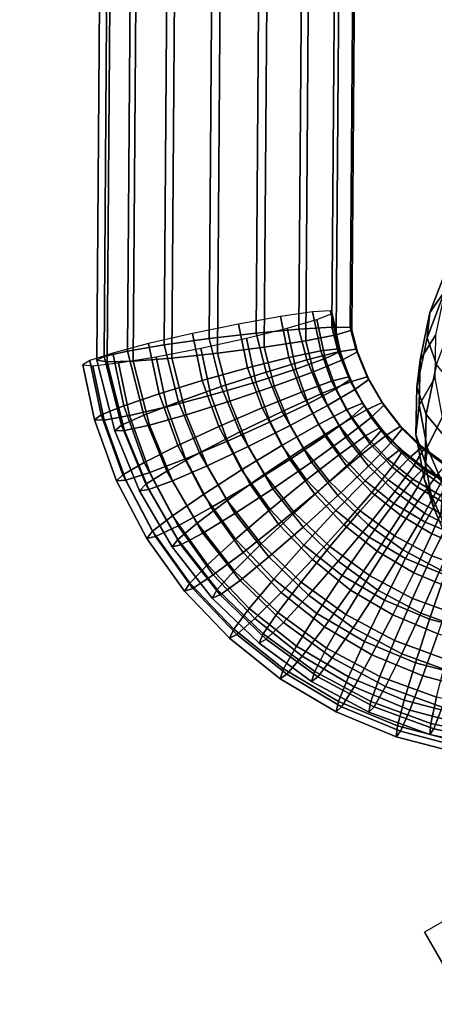
# Model space of a CAD drawing. Extents: x -22739 to 21606, y -11405 to 32302.
# Drawn here: x 3347 to 3383, y 4733 to 4818 of the extents above; entities that cross this region are included whole.
import ezdxf

# ---------------------------------------------------------------- set-up
doc = ezdxf.new("R2010")
doc.units = 0
for name, color, linetype in [('SMB_BEFESTIGUNGEN', 7, 'CONTINUOUS'), ('SMB_FUNDAMENTE', 7, 'CONTINUOUS'), ('SMB_KAUSCHE', 7, 'CONTINUOUS'), ('SMB_SPIELEBENE', 7, 'CONTINUOUS')]:
    doc.layers.add(name, color=color, linetype=linetype)

# ---------------------------------------------------------------- blocks, each defined once
blk = doc.blocks.new('__314__')
at = {"layer": 'SMB_FUNDAMENTE', "color": 1, "linetype": 'CONTINUOUS'}
for points in [[(2273.29, 3961.647, -400), (4438.354, 5211.647, -400), (5063.354, 4129.115, -400), (2898.29, 2879.115, -400)], [(2273.29, 3961.647, -1400), (4438.354, 5211.647, -1400), (4438.354, 5211.647, -400), (2273.29, 3961.647, -400)], [(2898.29, 2879.115, -1400), (5063.354, 4129.115, -1400), (4438.354, 5211.647, -1400), (2273.29, 3961.647, -1400)]]:
    blk.add_3dface(points, dxfattribs=at)
blk = doc.blocks.new('__355__')
at = {"layer": 'SMB_KAUSCHE', "color": 1, "linetype": 'CONTINUOUS'}
for points in [[(3412.709, 4817.031, -349.746), (3364.658, 4844.303, -346.586), (3367.462, 4847.222, -347.62), (3415.034, 4820.222, -350.749)], [(3411.984, 4818.286, -371.604), (3363.933, 4845.558, -368.444), (3361.004, 4842.58, -368.144), (3409.552, 4815.027, -371.337)], [(3410.252, 4813.814, -350.223), (3361.704, 4841.368, -347.031), (3364.658, 4844.303, -346.586), (3412.709, 4817.031, -349.746)], [(3409.552, 4815.027, -371.337), (3361.004, 4842.58, -368.144), (3358.42, 4839.819, -366.412), (3407.414, 4812.012, -369.634)], [(3407.995, 4811.006, -352.116), (3359.001, 4838.813, -348.894), (3361.704, 4841.368, -347.031), (3410.252, 4813.814, -350.223)], [(3407.414, 4812.012, -369.634), (3358.42, 4839.819, -366.412), (3356.529, 4837.647, -363.48), (3405.859, 4809.65, -366.724)], [(3406.243, 4808.986, -355.168), (3356.912, 4836.984, -351.923), (3359.001, 4838.813, -348.894), (3407.995, 4811.006, -352.116)], [(3405.859, 4809.65, -366.724), (3356.529, 4837.647, -363.48), (3355.587, 4836.359, -359.745), (3405.097, 4808.259, -363)], [(3405.231, 4808.027, -358.967), (3355.721, 4836.127, -355.711), (3356.912, 4836.984, -351.923), (3406.243, 4808.986, -355.168)], [(3405.097, 4808.259, -363), (3355.587, 4836.359, -359.745), (3355.721, 4836.127, -355.711), (3405.231, 4808.027, -358.967)], [(3366.05, 4791.556, -371.243), (3366.843, 4787.787, -371.485), (3370.39, 4788.678, -369.746), (3369.649, 4792.202, -369.519)], [(3369.649, 4792.202, -369.519), (3370.39, 4788.678, -369.746), (3373.114, 4789.255, -366.809), (3372.411, 4792.595, -366.594)], [(3372.411, 4792.595, -366.594), (3373.114, 4789.255, -366.809), (3374.646, 4789.44, -363.072), (3373.964, 4792.682, -362.863)], [(3374.098, 4792.45, -358.829), (3374.78, 4789.209, -359.038), (3373.497, 4788.592, -355.253), (3372.794, 4791.931, -355.038)], [(3373.964, 4792.682, -362.863), (3374.646, 4789.44, -363.072), (3374.78, 4789.209, -359.038), (3374.098, 4792.45, -358.829)], [(3362.1, 4790.743, -371.532), (3362.95, 4786.703, -371.792), (3366.843, 4787.787, -371.485), (3366.05, 4791.556, -371.243)], [(3372.794, 4791.931, -355.038), (3373.497, 4788.592, -355.253), (3370.971, 4787.672, -352.228), (3370.23, 4791.196, -352.001)], [(3358.334, 4789.874, -370.348), (3359.239, 4785.571, -370.626), (3362.95, 4786.703, -371.792), (3362.1, 4790.743, -371.532)], [(3370.23, 4791.196, -352.001), (3370.971, 4787.672, -352.228), (3367.543, 4786.575, -350.372), (3366.75, 4790.343, -350.129)], [(3355.259, 4789.066, -367.851), (3356.211, 4784.545, -368.143), (3359.239, 4785.571, -370.626), (3358.334, 4789.874, -370.348)], [(3366.75, 4790.343, -350.129), (3367.543, 4786.575, -350.372), (3363.675, 4785.447, -349.934), (3362.825, 4789.488, -349.674)], [(3353.291, 4788.429, -364.378), (3354.273, 4783.764, -364.679), (3356.211, 4784.545, -368.143), (3355.259, 4789.066, -367.851)], [(3358.985, 4788.746, -350.698), (3359.891, 4784.443, -350.975), (3356.701, 4783.696, -353.354), (3355.75, 4788.217, -353.063)], [(3362.825, 4789.488, -349.674), (3363.675, 4785.447, -349.934), (3359.891, 4784.443, -350.975), (3358.985, 4788.746, -350.698)], [(3370.39, 4788.678, -369.746), (3371.456, 4785.722, -369.951), (3374.052, 4786.652, -366.99), (3373.114, 4789.255, -366.809)], [(3373.114, 4789.255, -366.809), (3374.052, 4786.652, -366.99), (3375.516, 4787.027, -363.239), (3374.646, 4789.44, -363.072)], [(3374.78, 4789.209, -359.038), (3375.65, 4786.795, -359.205), (3374.435, 4785.989, -355.434), (3373.497, 4788.592, -355.253)], [(3374.646, 4789.44, -363.072), (3375.516, 4787.027, -363.239), (3375.65, 4786.795, -359.205), (3374.78, 4789.209, -359.038)], [(3352.696, 4788.047, -360.398), (3353.689, 4783.332, -360.702), (3354.273, 4783.764, -364.679), (3353.291, 4788.429, -364.378)], [(3353.554, 4787.973, -356.448), (3354.536, 4783.308, -356.749), (3353.689, 4783.332, -360.702), (3352.696, 4788.047, -360.398)], [(3355.75, 4788.217, -353.063), (3356.701, 4783.696, -353.354), (3354.536, 4783.308, -356.749), (3353.554, 4787.973, -356.448)], [(3366.843, 4787.787, -371.485), (3368.077, 4784.361, -371.723), (3371.456, 4785.722, -369.951), (3370.39, 4788.678, -369.746)], [(3373.497, 4788.592, -355.253), (3374.435, 4785.989, -355.434), (3372.036, 4784.715, -352.433), (3370.971, 4787.672, -352.228)], [(3362.95, 4786.703, -371.792), (3364.374, 4782.753, -372.066), (3368.077, 4784.361, -371.723), (3366.843, 4787.787, -371.485)], [(3370.971, 4787.672, -352.228), (3372.036, 4784.715, -352.433), (3368.778, 4783.148, -350.609), (3367.543, 4786.575, -350.372)], [(3374.052, 4786.652, -366.99), (3375.34, 4784.204, -367.173), (3376.71, 4784.757, -363.409), (3375.516, 4787.027, -363.239)], [(3375.516, 4787.027, -363.239), (3376.71, 4784.757, -363.409), (3376.844, 4784.525, -359.375), (3375.65, 4786.795, -359.205)], [(3359.239, 4785.571, -370.626), (3360.844, 4781.117, -370.935), (3364.374, 4782.753, -372.066), (3362.95, 4786.703, -371.792)], [(3367.543, 4786.575, -350.372), (3368.778, 4783.148, -350.609), (3365.098, 4781.498, -350.208), (3363.675, 4785.447, -349.934)], [(3371.456, 4785.722, -369.951), (3372.919, 4782.94, -370.159), (3375.34, 4784.204, -367.173), (3374.052, 4786.652, -366.99)], [(3375.65, 4786.795, -359.205), (3376.844, 4784.525, -359.375), (3375.723, 4783.54, -355.617), (3374.435, 4785.989, -355.434)], [(3356.211, 4784.545, -368.143), (3357.967, 4779.672, -368.481), (3360.844, 4781.117, -370.935), (3359.239, 4785.571, -370.626)], [(3363.675, 4785.447, -349.934), (3365.098, 4781.498, -350.208), (3361.496, 4779.988, -351.284), (3359.891, 4784.443, -350.975)], [(3368.077, 4784.361, -371.723), (3369.773, 4781.137, -371.965), (3372.919, 4782.94, -370.159), (3371.456, 4785.722, -369.951)], [(3374.435, 4785.989, -355.434), (3375.723, 4783.54, -355.617), (3373.5, 4781.934, -352.642), (3372.036, 4784.715, -352.433)], [(3354.273, 4783.764, -364.679), (3356.129, 4778.614, -365.036), (3357.967, 4779.672, -368.481), (3356.211, 4784.545, -368.143)], [(3372.036, 4784.715, -352.433), (3373.5, 4781.934, -352.642), (3370.473, 4779.924, -350.851), (3368.778, 4783.148, -350.609)], [(3375.34, 4784.204, -367.173), (3376.954, 4781.956, -367.356), (3378.206, 4782.674, -363.578), (3376.71, 4784.757, -363.409)], [(3376.844, 4784.525, -359.375), (3378.34, 4782.442, -359.545), (3377.337, 4781.293, -355.8), (3375.723, 4783.54, -355.617)], [(3376.71, 4784.757, -363.409), (3378.206, 4782.674, -363.578), (3378.34, 4782.442, -359.545), (3376.844, 4784.525, -359.375)], [(3353.689, 4783.332, -360.702), (3355.579, 4778.085, -361.066), (3356.129, 4778.614, -365.036), (3354.273, 4783.764, -364.679)], [(3356.701, 4783.696, -353.354), (3358.457, 4778.822, -353.692), (3356.392, 4778.158, -357.106), (3354.536, 4783.308, -356.749)], [(3359.891, 4784.443, -350.975), (3361.496, 4779.988, -351.284), (3358.457, 4778.822, -353.692), (3356.701, 4783.696, -353.354)], [(3364.374, 4782.753, -372.066), (3366.328, 4779.038, -372.345), (3369.773, 4781.137, -371.965), (3368.077, 4784.361, -371.723)], [(3372.919, 4782.94, -370.159), (3374.752, 4780.388, -370.367), (3376.954, 4781.956, -367.356), (3375.34, 4784.204, -367.173)], [(3354.536, 4783.308, -356.749), (3356.392, 4778.158, -357.106), (3355.579, 4778.085, -361.066), (3353.689, 4783.332, -360.702)], [(3368.778, 4783.148, -350.609), (3370.473, 4779.924, -350.851), (3367.053, 4777.783, -350.487), (3365.098, 4781.498, -350.208)], [(3369.773, 4781.137, -371.965), (3371.897, 4778.179, -372.205), (3374.752, 4780.388, -370.367), (3372.919, 4782.94, -370.159)], [(3375.723, 4783.54, -355.617), (3377.337, 4781.293, -355.8), (3375.333, 4779.381, -352.849), (3373.5, 4781.934, -352.642)], [(3360.844, 4781.117, -370.935), (3363.049, 4776.926, -371.248), (3366.328, 4779.038, -372.345), (3364.374, 4782.753, -372.066)], [(3373.5, 4781.934, -352.642), (3375.333, 4779.381, -352.849), (3372.598, 4776.966, -351.091), (3370.473, 4779.924, -350.851)], [(3374.752, 4780.388, -370.367), (3376.919, 4778.112, -370.569), (3378.862, 4779.953, -367.534), (3376.954, 4781.956, -367.356)], [(3376.954, 4781.956, -367.356), (3378.862, 4779.953, -367.534), (3379.976, 4780.816, -363.744), (3378.206, 4782.674, -363.578)], [(3378.34, 4782.442, -359.545), (3380.109, 4780.584, -359.71), (3379.245, 4779.289, -355.978), (3377.337, 4781.293, -355.8)], [(3378.206, 4782.674, -363.578), (3379.976, 4780.816, -363.744), (3380.109, 4780.584, -359.71), (3378.34, 4782.442, -359.545)], [(3357.967, 4779.672, -368.481), (3360.378, 4775.087, -368.824), (3363.049, 4776.926, -371.248), (3360.844, 4781.117, -370.935)], [(3365.098, 4781.498, -350.208), (3367.053, 4777.783, -350.487), (3363.7, 4775.798, -351.598), (3361.496, 4779.988, -351.284)], [(3366.328, 4779.038, -372.345), (3368.776, 4775.628, -372.622), (3371.897, 4778.179, -372.205), (3369.773, 4781.137, -371.965)], [(3377.337, 4781.293, -355.8), (3379.245, 4779.289, -355.978), (3377.5, 4777.106, -353.052), (3375.333, 4779.381, -352.849)], [(3371.897, 4778.179, -372.205), (3374.41, 4775.541, -372.44), (3376.919, 4778.112, -370.569), (3374.752, 4780.388, -370.367)], [(3378.862, 4779.953, -367.534), (3381.029, 4778.232, -367.705), (3381.985, 4779.22, -363.902), (3379.976, 4780.816, -363.744)], [(3380.109, 4780.584, -359.71), (3382.118, 4778.989, -359.868), (3381.412, 4777.568, -356.149), (3379.245, 4779.289, -355.978)], [(3379.976, 4780.816, -363.744), (3381.985, 4779.22, -363.902), (3382.118, 4778.989, -359.868), (3380.109, 4780.584, -359.71)], [(3356.129, 4778.614, -365.036), (3358.677, 4773.769, -365.399), (3360.378, 4775.087, -368.824), (3357.967, 4779.672, -368.481)], [(3361.496, 4779.988, -351.284), (3363.7, 4775.798, -351.598), (3360.869, 4774.238, -354.035), (3358.457, 4778.822, -353.692)], [(3370.473, 4779.924, -350.851), (3372.598, 4776.966, -351.091), (3369.501, 4774.372, -350.764), (3367.053, 4777.783, -350.487)], [(3376.919, 4778.112, -370.569), (3379.381, 4776.157, -370.763), (3381.029, 4778.232, -367.705), (3378.862, 4779.953, -367.534)], [(3355.579, 4778.085, -361.066), (3358.175, 4773.15, -361.435), (3358.677, 4773.769, -365.399), (3356.129, 4778.614, -365.036)], [(3358.457, 4778.822, -353.692), (3360.869, 4774.238, -354.035), (3358.94, 4773.314, -357.469), (3356.392, 4778.158, -357.106)], [(3363.049, 4776.926, -371.248), (3365.81, 4773.08, -371.561), (3368.776, 4775.628, -372.622), (3366.328, 4779.038, -372.345)], [(3375.333, 4779.381, -352.849), (3377.5, 4777.106, -353.052), (3375.11, 4774.328, -351.326), (3372.598, 4776.966, -351.091)], [(3379.245, 4779.289, -355.978), (3381.412, 4777.568, -356.149), (3379.962, 4775.151, -353.245), (3377.5, 4777.106, -353.052)], [(3381.029, 4778.232, -367.705), (3383.413, 4776.826, -367.865), (3384.195, 4777.917, -364.05), (3381.985, 4779.22, -363.902)], [(3382.118, 4778.989, -359.868), (3384.329, 4777.685, -360.017), (3383.797, 4776.162, -356.309), (3381.412, 4777.568, -356.149)], [(3381.985, 4779.22, -363.902), (3384.195, 4777.917, -364.05), (3384.329, 4777.685, -360.017), (3382.118, 4778.989, -359.868)], [(3356.392, 4778.158, -357.106), (3358.94, 4773.314, -357.469), (3358.175, 4773.15, -361.435), (3355.579, 4778.085, -361.066)], [(3367.053, 4777.783, -350.487), (3369.501, 4774.372, -350.764), (3366.462, 4771.952, -351.911), (3363.7, 4775.798, -351.598)], [(3368.776, 4775.628, -372.622), (3371.672, 4772.588, -372.892), (3374.41, 4775.541, -372.44), (3371.897, 4778.179, -372.205)], [(3374.41, 4775.541, -372.44), (3377.263, 4773.275, -372.664), (3379.381, 4776.157, -370.763), (3376.919, 4778.112, -370.569)], [(3379.381, 4776.157, -370.763), (3382.089, 4774.559, -370.945), (3383.413, 4776.826, -367.865), (3381.029, 4778.232, -367.705)], [(3360.378, 4775.087, -368.824), (3363.4, 4770.879, -369.166), (3365.81, 4773.08, -371.561), (3363.049, 4776.926, -371.248)], [(3372.598, 4776.966, -351.091), (3375.11, 4774.328, -351.326), (3372.397, 4771.333, -351.034), (3369.501, 4774.372, -350.764)], [(3377.5, 4777.106, -353.052), (3379.962, 4775.151, -353.245), (3377.963, 4772.062, -351.551), (3375.11, 4774.328, -351.326)], [(3381.412, 4777.568, -356.149), (3383.797, 4776.162, -356.309), (3382.67, 4773.553, -353.427), (3379.962, 4775.151, -353.245)], [(3377.263, 4773.275, -372.664), (3380.402, 4771.424, -372.875), (3382.089, 4774.559, -370.945), (3379.381, 4776.157, -370.763)], [(3382.089, 4774.559, -370.945), (3384.993, 4773.35, -371.111), (3385.969, 4775.761, -368.011), (3383.413, 4776.826, -367.865)], [(3383.797, 4776.162, -356.309), (3386.353, 4775.097, -356.454), (3385.574, 4772.344, -353.593), (3382.67, 4773.553, -353.427)], [(3363.7, 4775.798, -351.598), (3366.462, 4771.952, -351.911), (3363.89, 4770.03, -354.377), (3360.869, 4774.238, -354.035)], [(3365.81, 4773.08, -371.561), (3369.077, 4769.652, -371.866), (3371.672, 4772.588, -372.892), (3368.776, 4775.628, -372.622)], [(3371.672, 4772.588, -372.892), (3374.961, 4769.976, -373.151), (3377.263, 4773.275, -372.664), (3374.41, 4775.541, -372.44)], [(3358.677, 4773.769, -365.399), (3361.87, 4769.323, -365.76), (3363.4, 4770.879, -369.166), (3360.378, 4775.087, -368.824)], [(3369.501, 4774.372, -350.764), (3372.397, 4771.333, -351.034), (3369.728, 4768.523, -352.216), (3366.462, 4771.952, -351.911)], [(3375.11, 4774.328, -351.326), (3377.963, 4772.062, -351.551), (3375.685, 4768.721, -351.293), (3372.397, 4771.333, -351.034)], [(3379.962, 4775.151, -353.245), (3382.67, 4773.553, -353.427), (3381.102, 4770.211, -351.761), (3377.963, 4772.062, -351.551)], [(3380.402, 4771.424, -372.875), (3383.767, 4770.022, -373.067), (3384.993, 4773.35, -371.111), (3382.089, 4774.559, -370.945)], [(3358.175, 4773.15, -361.435), (3361.428, 4768.62, -361.803), (3361.87, 4769.323, -365.76), (3358.677, 4773.769, -365.399)], [(3360.869, 4774.238, -354.035), (3363.89, 4770.03, -354.377), (3362.133, 4768.867, -357.83), (3358.94, 4773.314, -357.469)], [(3382.67, 4773.553, -353.427), (3385.574, 4772.344, -353.593), (3384.467, 4768.81, -351.953), (3381.102, 4770.211, -351.761)], [(3358.94, 4773.314, -357.469), (3362.133, 4768.867, -357.83), (3361.428, 4768.62, -361.803), (3358.175, 4773.15, -361.435)], [(3363.4, 4770.879, -369.166), (3366.973, 4767.128, -369.5), (3369.077, 4769.652, -371.866), (3365.81, 4773.08, -371.561)], [(3374.961, 4769.976, -373.151), (3378.578, 4767.843, -373.394), (3380.402, 4771.424, -372.875), (3377.263, 4773.275, -372.664)], [(3366.462, 4771.952, -351.911), (3369.728, 4768.523, -352.216), (3367.464, 4766.279, -354.711), (3363.89, 4770.03, -354.377)], [(3369.077, 4769.652, -371.866), (3372.785, 4766.706, -372.158), (3374.961, 4769.976, -373.151), (3371.672, 4772.588, -372.892)], [(3377.963, 4772.062, -351.551), (3381.102, 4770.211, -351.761), (3379.303, 4766.587, -351.536), (3375.685, 4768.721, -351.293)], [(3372.397, 4771.333, -351.034), (3375.685, 4768.721, -351.293), (3373.437, 4765.577, -352.508), (3369.728, 4768.523, -352.216)], [(3378.578, 4767.843, -373.394), (3382.457, 4766.227, -373.615), (3383.767, 4770.022, -373.067), (3380.402, 4771.424, -372.875)], [(3361.87, 4769.323, -365.76), (3365.646, 4765.359, -366.113), (3366.973, 4767.128, -369.5), (3363.4, 4770.879, -369.166)], [(3381.102, 4770.211, -351.761), (3384.467, 4768.81, -351.953), (3383.182, 4764.972, -351.757), (3379.303, 4766.587, -351.536)], [(3361.428, 4768.62, -361.803), (3365.275, 4764.582, -362.163), (3365.646, 4765.359, -366.113), (3361.87, 4769.323, -365.76)], [(3363.89, 4770.03, -354.377), (3367.464, 4766.279, -354.711), (3365.909, 4764.903, -358.183), (3362.133, 4768.867, -357.83)], [(3366.973, 4767.128, -369.5), (3371.031, 4763.905, -369.82), (3372.785, 4766.706, -372.158), (3369.077, 4769.652, -371.866)], [(3372.785, 4766.706, -372.158), (3376.866, 4764.299, -372.432), (3378.578, 4767.843, -373.394), (3374.961, 4769.976, -373.151)], [(3382.457, 4766.227, -373.615), (3386.522, 4765.161, -373.811), (3387.294, 4769.097, -373.237), (3383.767, 4770.022, -373.067)], [(3362.133, 4768.867, -357.83), (3365.909, 4764.903, -358.183), (3365.275, 4764.582, -362.163), (3361.428, 4768.62, -361.803)], [(3369.728, 4768.523, -352.216), (3373.437, 4765.577, -352.508), (3371.521, 4763.056, -355.031), (3367.464, 4766.279, -354.711)], [(3375.685, 4768.721, -351.293), (3379.303, 4766.587, -351.536), (3377.517, 4763.17, -352.782), (3373.437, 4765.577, -352.508)], [(3376.866, 4764.299, -372.432), (3381.24, 4762.477, -372.682), (3382.457, 4766.227, -373.615), (3378.578, 4767.843, -373.394)], [(3365.646, 4765.359, -366.113), (3369.934, 4761.953, -366.451), (3371.031, 4763.905, -369.82), (3366.973, 4767.128, -369.5)], [(3367.464, 4766.279, -354.711), (3371.521, 4763.056, -355.031), (3370.197, 4761.498, -358.521), (3365.909, 4764.903, -358.183)], [(3371.031, 4763.905, -369.82), (3375.495, 4761.272, -370.119), (3376.866, 4764.299, -372.432), (3372.785, 4766.706, -372.158)], [(3379.303, 4766.587, -351.536), (3383.182, 4764.972, -351.757), (3381.892, 4761.349, -353.031), (3377.517, 4763.17, -352.782)], [(3381.24, 4762.477, -372.682), (3385.825, 4761.275, -372.903), (3386.522, 4765.161, -373.811), (3382.457, 4766.227, -373.615)], [(3365.275, 4764.582, -362.163), (3369.643, 4761.113, -362.507), (3369.934, 4761.953, -366.451), (3365.646, 4765.359, -366.113)], [(3373.437, 4765.577, -352.508), (3377.517, 4763.17, -352.782), (3375.985, 4760.423, -355.33), (3371.521, 4763.056, -355.031)], [(3365.909, 4764.903, -358.183), (3370.197, 4761.498, -358.521), (3369.643, 4761.113, -362.507), (3365.275, 4764.582, -362.163)], [(3375.495, 4761.272, -370.119), (3380.281, 4759.279, -370.392), (3381.24, 4762.477, -372.682), (3376.866, 4764.299, -372.432)], [(3383.182, 4764.972, -351.757), (3387.247, 4763.906, -351.953), (3386.477, 4760.146, -353.252), (3381.892, 4761.349, -353.031)], [(3369.934, 4761.953, -366.451), (3374.651, 4759.171, -366.767), (3375.495, 4761.272, -370.119), (3371.031, 4763.905, -369.82)], [(3371.521, 4763.056, -355.031), (3375.985, 4760.423, -355.33), (3374.914, 4758.715, -358.837), (3370.197, 4761.498, -358.521)], [(3377.517, 4763.17, -352.782), (3381.892, 4761.349, -353.031), (3380.771, 4758.43, -355.603), (3375.985, 4760.423, -355.33)], [(3369.643, 4761.113, -362.507), (3374.448, 4758.278, -362.829), (3374.651, 4759.171, -366.767), (3369.934, 4761.953, -366.451)], [(3380.281, 4759.279, -370.392), (3385.297, 4757.964, -370.634), (3385.825, 4761.275, -372.903), (3381.24, 4762.477, -372.682)], [(3370.197, 4761.498, -358.521), (3374.914, 4758.715, -358.837), (3374.448, 4758.278, -362.829), (3369.643, 4761.113, -362.507)], [(3374.651, 4759.171, -366.767), (3379.708, 4757.064, -367.056), (3380.281, 4759.279, -370.392), (3375.495, 4761.272, -370.119)], [(3381.892, 4761.349, -353.031), (3386.477, 4760.146, -353.252), (3385.787, 4757.114, -355.845), (3380.771, 4758.43, -355.603)], [(3375.985, 4760.423, -355.33), (3380.771, 4758.43, -355.603), (3379.971, 4756.609, -359.126), (3374.914, 4758.715, -358.837)], [(3374.448, 4758.278, -362.829), (3379.6, 4756.132, -363.123), (3379.708, 4757.064, -367.056), (3374.651, 4759.171, -366.767)], [(3379.708, 4757.064, -367.056), (3385.009, 4755.674, -367.311), (3385.297, 4757.964, -370.634), (3380.281, 4759.279, -370.392)], [(3374.914, 4758.715, -358.837), (3379.971, 4756.609, -359.126), (3379.6, 4756.132, -363.123), (3374.448, 4758.278, -362.829)], [(3380.771, 4758.43, -355.603), (3385.787, 4757.114, -355.845), (3385.272, 4755.219, -359.382), (3379.971, 4756.609, -359.126)], [(3379.6, 4756.132, -363.123), (3385.001, 4754.716, -363.384), (3385.009, 4755.674, -367.311), (3379.708, 4757.064, -367.056)], [(3379.971, 4756.609, -359.126), (3385.272, 4755.219, -359.382), (3385.001, 4754.716, -363.384), (3379.6, 4756.132, -363.123)]]:
    blk.add_3dface(points, dxfattribs=at)
blk = doc.blocks.new('__356__')
at = {"layer": 'SMB_KAUSCHE', "color": 1, "linetype": 'CONTINUOUS'}
for points in [[(3374.067, 4791.295, -366.724), (3374.486, 4848.015, -363.48), (3371.66, 4847.463, -366.412), (3371.244, 4791.129, -369.634)], [(3375.653, 4791.259, -363), (3376.073, 4848.186, -359.745), (3374.486, 4848.015, -363.48), (3374.067, 4791.295, -366.724)], [(3374.451, 4790.631, -355.168), (3374.869, 4847.351, -351.923), (3376.207, 4847.955, -355.711), (3375.787, 4791.027, -358.967)], [(3375.787, 4791.027, -358.967), (3376.207, 4847.955, -355.711), (3376.073, 4848.186, -359.745), (3375.653, 4791.259, -363)], [(3371.244, 4791.129, -369.634), (3371.66, 4847.463, -366.412), (3367.976, 4846.606, -368.144), (3367.564, 4790.785, -371.337)], [(3371.825, 4790.123, -352.116), (3372.241, 4846.457, -348.894), (3374.869, 4847.351, -351.923), (3374.451, 4790.631, -355.168)], [(3367.564, 4790.785, -371.337), (3367.976, 4846.606, -368.144), (3363.933, 4845.558, -368.444), (3363.525, 4790.309, -371.604)], [(3368.265, 4789.572, -350.223), (3368.676, 4845.393, -347.031), (3372.241, 4846.457, -348.894), (3371.825, 4790.123, -352.116)], [(3363.525, 4790.309, -371.604), (3363.933, 4845.558, -368.444), (3360.076, 4844.463, -367.271), (3359.672, 4789.764, -370.399)], [(3364.25, 4789.053, -349.746), (3364.658, 4844.303, -346.586), (3368.676, 4845.393, -347.031), (3368.265, 4789.572, -350.223)], [(3359.672, 4789.764, -370.399), (3360.076, 4844.463, -367.271), (3356.926, 4843.467, -364.782), (3356.526, 4789.226, -367.884)], [(3360.324, 4788.636, -350.749), (3360.727, 4843.334, -347.62), (3364.658, 4844.303, -346.586), (3364.25, 4789.053, -349.746)], [(3356.526, 4789.226, -367.884), (3356.926, 4843.467, -364.782), (3354.908, 4842.705, -361.314), (3354.511, 4788.766, -364.399)], [(3357.016, 4788.377, -353.095), (3357.416, 4842.617, -349.993), (3360.727, 4843.334, -347.62), (3360.324, 4788.636, -350.749)], [(3354.511, 4788.766, -364.399), (3354.908, 4842.705, -361.314), (3354.296, 4842.28, -357.336), (3353.899, 4788.446, -360.415)], [(3353.899, 4788.446, -360.415), (3354.296, 4842.28, -357.336), (3355.171, 4842.249, -353.384), (3354.774, 4788.31, -356.469)], [(3354.774, 4788.31, -356.469), (3355.171, 4842.249, -353.384), (3357.416, 4842.617, -349.993), (3357.016, 4788.377, -353.095)], [(3374.614, 4789.158, -366.865), (3374.067, 4791.295, -366.724), (3371.244, 4791.129, -369.634), (3371.924, 4788.469, -369.809)], [(3376.128, 4789.402, -363.123), (3375.653, 4791.259, -363), (3374.067, 4791.295, -366.724), (3374.614, 4789.158, -366.865)], [(3376.261, 4789.171, -359.089), (3375.787, 4791.027, -358.967), (3375.653, 4791.259, -363), (3376.128, 4789.402, -363.123)], [(3368.422, 4787.431, -371.558), (3367.564, 4790.785, -371.337), (3363.525, 4790.309, -371.604), (3364.58, 4786.182, -371.876)], [(3371.924, 4788.469, -369.809), (3371.244, 4791.129, -369.634), (3367.564, 4790.785, -371.337), (3368.422, 4787.431, -371.558)], [(3372.505, 4787.463, -352.291), (3371.825, 4790.123, -352.116), (3374.451, 4790.631, -355.168), (3374.997, 4788.494, -355.308)], [(3374.997, 4788.494, -355.308), (3374.451, 4790.631, -355.168), (3375.787, 4791.027, -358.967), (3376.261, 4789.171, -359.089)], [(3360.918, 4784.891, -370.72), (3359.672, 4789.764, -370.399), (3356.526, 4789.226, -367.884), (3357.929, 4783.734, -368.246)], [(3364.58, 4786.182, -371.876), (3363.525, 4790.309, -371.604), (3359.672, 4789.764, -370.399), (3360.918, 4784.891, -370.72)], [(3365.305, 4784.926, -350.018), (3364.25, 4789.053, -349.746), (3368.265, 4789.572, -350.223), (3369.122, 4786.218, -350.444)], [(3369.122, 4786.218, -350.444), (3368.265, 4789.572, -350.223), (3371.825, 4790.123, -352.116), (3372.505, 4787.463, -352.291)], [(3356.019, 4782.865, -364.788), (3354.511, 4788.766, -364.399), (3353.899, 4788.446, -360.415), (3355.443, 4782.403, -360.813)], [(3357.929, 4783.734, -368.246), (3356.526, 4789.226, -367.884), (3354.511, 4788.766, -364.399), (3356.019, 4782.865, -364.788)], [(3361.569, 4783.763, -351.07), (3360.324, 4788.636, -350.749), (3364.25, 4789.053, -349.746), (3365.305, 4784.926, -350.018)], [(3375.662, 4786.597, -367.046), (3374.614, 4789.158, -366.865), (3371.924, 4788.469, -369.809), (3373.115, 4785.561, -370.015)], [(3377.1, 4787.028, -363.291), (3376.128, 4789.402, -363.123), (3374.614, 4789.158, -366.865), (3375.662, 4786.597, -367.046)], [(3376.045, 4785.933, -355.49), (3374.997, 4788.494, -355.308), (3376.261, 4789.171, -359.089), (3377.233, 4786.797, -359.258)], [(3377.233, 4786.797, -359.258), (3376.261, 4789.171, -359.089), (3376.128, 4789.402, -363.123), (3377.1, 4787.028, -363.291)], [(3355.443, 4782.403, -360.813), (3353.899, 4788.446, -360.415), (3354.774, 4788.31, -356.469), (3356.282, 4782.41, -356.858)], [(3356.282, 4782.41, -356.858), (3354.774, 4788.31, -356.469), (3357.016, 4788.377, -353.095), (3358.42, 4782.884, -353.457)], [(3358.42, 4782.884, -353.457), (3357.016, 4788.377, -353.095), (3360.324, 4788.636, -350.749), (3361.569, 4783.763, -351.07)], [(3373.115, 4785.561, -370.015), (3371.924, 4788.469, -369.809), (3368.422, 4787.431, -371.558), (3369.802, 4784.06, -371.798)], [(3373.696, 4784.555, -352.497), (3372.505, 4787.463, -352.291), (3374.997, 4788.494, -355.308), (3376.045, 4785.933, -355.49)], [(3369.802, 4784.06, -371.798), (3368.422, 4787.431, -371.558), (3364.58, 4786.182, -371.876), (3366.171, 4782.297, -372.152)], [(3370.502, 4782.847, -350.684), (3369.122, 4786.218, -350.444), (3372.505, 4787.463, -352.291), (3373.696, 4784.555, -352.497)], [(3378.39, 4784.812, -363.462), (3377.1, 4787.028, -363.291), (3375.662, 4786.597, -367.046), (3377.054, 4784.206, -367.23)], [(3378.524, 4784.58, -359.428), (3377.233, 4786.797, -359.258), (3377.1, 4787.028, -363.291), (3378.39, 4784.812, -363.462)], [(3366.171, 4782.297, -372.152), (3364.58, 4786.182, -371.876), (3360.918, 4784.891, -370.72), (3362.712, 4780.51, -371.032)], [(3366.896, 4781.041, -350.294), (3365.305, 4784.926, -350.018), (3369.122, 4786.218, -350.444), (3370.502, 4782.847, -350.684)], [(3377.054, 4784.206, -367.23), (3375.662, 4786.597, -367.046), (3373.115, 4785.561, -370.015), (3374.696, 4782.845, -370.224)], [(3377.437, 4783.542, -355.674), (3376.045, 4785.933, -355.49), (3377.233, 4786.797, -359.258), (3378.524, 4784.58, -359.428)], [(3374.696, 4782.845, -370.224), (3373.115, 4785.561, -370.015), (3369.802, 4784.06, -371.798), (3371.634, 4780.912, -372.039)], [(3375.276, 4781.839, -352.706), (3373.696, 4784.555, -352.497), (3376.045, 4785.933, -355.49), (3377.437, 4783.542, -355.674)], [(3362.712, 4780.51, -371.032), (3360.918, 4784.891, -370.72), (3357.929, 4783.734, -368.246), (3359.892, 4778.94, -368.587)], [(3363.364, 4779.381, -351.381), (3361.569, 4783.763, -351.07), (3365.305, 4784.926, -350.018), (3366.896, 4781.041, -350.294)], [(3372.334, 4779.699, -350.925), (3370.502, 4782.847, -350.684), (3373.696, 4784.555, -352.497), (3375.276, 4781.839, -352.706)], [(3379.974, 4782.794, -363.63), (3378.39, 4784.812, -363.462), (3377.054, 4784.206, -367.23), (3378.762, 4782.03, -367.411)], [(3379.145, 4781.366, -355.855), (3377.437, 4783.542, -355.674), (3378.524, 4784.58, -359.428), (3380.107, 4782.562, -359.596)], [(3380.107, 4782.562, -359.596), (3378.524, 4784.58, -359.428), (3378.39, 4784.812, -363.462), (3379.974, 4782.794, -363.63)], [(3359.892, 4778.94, -368.587), (3357.929, 4783.734, -368.246), (3356.019, 4782.865, -364.788), (3358.093, 4777.799, -365.148)], [(3360.383, 4778.09, -353.798), (3358.42, 4782.884, -353.457), (3361.569, 4783.763, -351.07), (3363.364, 4779.381, -351.381)], [(3371.634, 4780.912, -372.039), (3369.802, 4784.06, -371.798), (3366.171, 4782.297, -372.152), (3368.282, 4778.669, -372.431)], [(3378.762, 4782.03, -367.411), (3377.054, 4784.206, -367.23), (3374.696, 4782.845, -370.224), (3376.636, 4780.373, -370.43)], [(3358.093, 4777.799, -365.148), (3356.019, 4782.865, -364.788), (3355.443, 4782.403, -360.813), (3357.557, 4777.242, -361.18)], [(3358.356, 4777.344, -357.218), (3356.282, 4782.41, -356.858), (3358.42, 4782.884, -353.457), (3360.383, 4778.09, -353.798)], [(3369.007, 4777.413, -350.573), (3366.896, 4781.041, -350.294), (3370.502, 4782.847, -350.684), (3372.334, 4779.699, -350.925)], [(3376.636, 4780.373, -370.43), (3374.696, 4782.845, -370.224), (3371.634, 4780.912, -372.039), (3373.883, 4778.047, -372.278)], [(3377.217, 4779.367, -352.912), (3375.276, 4781.839, -352.706), (3377.437, 4783.542, -355.674), (3379.145, 4781.366, -355.855)], [(3381.821, 4781.014, -363.793), (3379.974, 4782.794, -363.63), (3378.762, 4782.03, -367.411), (3380.755, 4780.11, -367.588)], [(3381.955, 4780.782, -359.76), (3380.107, 4782.562, -359.596), (3379.974, 4782.794, -363.63), (3381.821, 4781.014, -363.793)], [(3357.557, 4777.242, -361.18), (3355.443, 4782.403, -360.813), (3356.282, 4782.41, -356.858), (3358.356, 4777.344, -357.218)], [(3368.282, 4778.669, -372.431), (3366.171, 4782.297, -372.152), (3362.712, 4780.51, -371.032), (3365.094, 4776.417, -371.346)], [(3380.755, 4780.11, -367.588), (3378.762, 4782.03, -367.411), (3376.636, 4780.373, -370.43), (3378.899, 4778.192, -370.63)], [(3381.138, 4779.446, -356.032), (3379.145, 4781.366, -355.855), (3380.107, 4782.562, -359.596), (3381.955, 4780.782, -359.76)], [(3374.583, 4776.834, -351.165), (3372.334, 4779.699, -350.925), (3375.276, 4781.839, -352.706), (3377.217, 4779.367, -352.912)], [(3379.48, 4777.186, -353.113), (3377.217, 4779.367, -352.912), (3379.145, 4781.366, -355.855), (3381.138, 4779.446, -356.032)], [(3365.094, 4776.417, -371.346), (3362.712, 4780.51, -371.032), (3359.892, 4778.94, -368.587), (3362.498, 4774.463, -368.93)], [(3365.745, 4775.289, -351.695), (3363.364, 4779.381, -351.381), (3366.896, 4781.041, -350.294), (3369.007, 4777.413, -350.573)], [(3373.883, 4778.047, -372.278), (3371.634, 4780.912, -372.039), (3368.282, 4778.669, -372.431), (3370.875, 4775.366, -372.706)], [(3378.899, 4778.192, -370.63), (3376.636, 4780.373, -370.43), (3373.883, 4778.047, -372.278), (3376.506, 4775.519, -372.51)], [(3383.897, 4779.505, -363.949), (3381.821, 4781.014, -363.793), (3380.755, 4780.11, -367.588), (3382.993, 4778.483, -367.756)], [(3383.377, 4777.819, -356.199), (3381.138, 4779.446, -356.032), (3381.955, 4780.782, -359.76), (3384.03, 4779.274, -359.915)], [(3384.03, 4779.274, -359.915), (3381.955, 4780.782, -359.76), (3381.821, 4781.014, -363.793), (3383.897, 4779.505, -363.949)], [(3371.6, 4774.111, -350.848), (3369.007, 4777.413, -350.573), (3372.334, 4779.699, -350.925), (3374.583, 4776.834, -351.165)], [(3382.993, 4778.483, -367.756), (3380.755, 4780.11, -367.588), (3378.899, 4778.192, -370.63), (3381.443, 4776.344, -370.821)], [(3382.023, 4775.337, -353.303), (3379.48, 4777.186, -353.113), (3381.138, 4779.446, -356.032), (3383.377, 4777.819, -356.199)], [(3362.498, 4774.463, -368.93), (3359.892, 4778.94, -368.587), (3358.093, 4777.799, -365.148), (3360.846, 4773.068, -365.511)], [(3362.989, 4773.613, -354.141), (3360.383, 4778.09, -353.798), (3363.364, 4779.381, -351.381), (3365.745, 4775.289, -351.695)], [(3370.875, 4775.366, -372.706), (3368.282, 4778.669, -372.431), (3365.094, 4776.417, -371.346), (3368.017, 4772.693, -371.656)], [(3377.206, 4774.307, -351.397), (3374.583, 4776.834, -351.165), (3377.217, 4779.367, -352.912), (3379.48, 4777.186, -353.113)], [(3360.846, 4773.068, -365.511), (3358.093, 4777.799, -365.148), (3357.557, 4777.242, -361.18), (3360.362, 4772.423, -361.55)], [(3361.109, 4772.613, -357.581), (3358.356, 4777.344, -357.218), (3360.383, 4778.09, -353.798), (3362.989, 4773.613, -354.141)], [(3376.506, 4775.519, -372.51), (3373.883, 4778.047, -372.278), (3370.875, 4775.366, -372.706), (3373.898, 4772.453, -372.974)], [(3381.443, 4776.344, -370.821), (3378.899, 4778.192, -370.63), (3376.506, 4775.519, -372.51), (3379.454, 4773.377, -372.731)], [(3385.436, 4777.179, -367.911), (3382.993, 4778.483, -367.756), (3381.443, 4776.344, -370.821), (3384.217, 4774.863, -370.998)], [(3384.798, 4773.857, -353.48), (3382.023, 4775.337, -353.303), (3383.377, 4777.819, -356.199), (3385.819, 4776.516, -356.355)], [(3360.362, 4772.423, -361.55), (3357.557, 4777.242, -361.18), (3358.356, 4777.344, -357.218), (3361.109, 4772.613, -357.581)], [(3368.669, 4771.564, -352.006), (3365.745, 4775.289, -351.695), (3369.007, 4777.413, -350.573), (3371.6, 4774.111, -350.848)], [(3380.154, 4772.165, -351.617), (3377.206, 4774.307, -351.397), (3379.48, 4777.186, -353.113), (3382.023, 4775.337, -353.303)], [(3368.017, 4772.693, -371.656), (3365.094, 4776.417, -371.346), (3362.498, 4774.463, -368.93), (3365.697, 4770.388, -369.27)], [(3374.623, 4771.198, -351.116), (3371.6, 4774.111, -350.848), (3374.583, 4776.834, -351.165), (3377.206, 4774.307, -351.397)], [(3384.217, 4774.863, -370.998), (3381.443, 4776.344, -370.821), (3379.454, 4773.377, -372.731), (3382.669, 4771.662, -372.936)], [(3366.187, 4769.538, -354.482), (3362.989, 4773.613, -354.141), (3365.745, 4775.289, -351.695), (3368.669, 4771.564, -352.006)], [(3373.898, 4772.453, -372.974), (3370.875, 4775.366, -372.706), (3368.017, 4772.693, -371.656), (3371.427, 4769.407, -371.958)], [(3379.454, 4773.377, -372.731), (3376.506, 4775.519, -372.51), (3373.898, 4772.453, -372.974), (3377.295, 4769.984, -373.228)], [(3383.369, 4770.449, -351.823), (3380.154, 4772.165, -351.617), (3382.023, 4775.337, -353.303), (3384.798, 4773.857, -353.48)], [(3365.697, 4770.388, -369.27), (3362.498, 4774.463, -368.93), (3360.846, 4773.068, -365.511), (3364.227, 4768.762, -365.87)], [(3387.17, 4773.779, -371.158), (3384.217, 4774.863, -370.998), (3382.669, 4771.662, -372.936), (3386.091, 4770.405, -373.122)], [(3364.49, 4768.307, -357.941), (3361.109, 4772.613, -357.581), (3362.989, 4773.613, -354.141), (3366.187, 4769.538, -354.482)], [(3372.079, 4768.278, -352.308), (3368.669, 4771.564, -352.006), (3371.6, 4774.111, -350.848), (3374.623, 4771.198, -351.116)], [(3378.02, 4768.729, -351.37), (3374.623, 4771.198, -351.116), (3377.206, 4774.307, -351.397), (3380.154, 4772.165, -351.617)], [(3364.227, 4768.762, -365.87), (3360.846, 4773.068, -365.511), (3360.362, 4772.423, -361.55), (3363.805, 4768.036, -361.916)], [(3371.427, 4769.407, -371.958), (3368.017, 4772.693, -371.656), (3365.697, 4770.388, -369.27), (3369.428, 4766.793, -369.601)], [(3382.669, 4771.662, -372.936), (3379.454, 4773.377, -372.731), (3377.295, 4769.984, -373.228), (3381.001, 4768.007, -373.465)], [(3363.805, 4768.036, -361.916), (3360.362, 4772.423, -361.55), (3361.109, 4772.613, -357.581), (3364.49, 4768.307, -357.941)], [(3377.295, 4769.984, -373.228), (3373.898, 4772.453, -372.974), (3371.427, 4769.407, -371.958), (3375.259, 4766.622, -372.245)], [(3381.726, 4766.751, -351.607), (3378.02, 4768.729, -351.37), (3380.154, 4772.165, -351.617), (3383.369, 4770.449, -351.823)], [(3369.918, 4765.943, -354.812), (3366.187, 4769.538, -354.482), (3368.669, 4771.564, -352.006), (3372.079, 4768.278, -352.308)], [(3375.911, 4765.494, -352.595), (3372.079, 4768.278, -352.308), (3374.623, 4771.198, -351.116), (3378.02, 4768.729, -351.37)], [(3386.091, 4770.405, -373.122), (3382.669, 4771.662, -372.936), (3381.001, 4768.007, -373.465), (3384.945, 4766.558, -373.679)], [(3369.428, 4766.793, -369.601), (3365.697, 4770.388, -369.27), (3364.227, 4768.762, -365.87), (3368.169, 4764.963, -366.219)], [(3385.67, 4765.303, -351.821), (3381.726, 4766.751, -351.607), (3383.369, 4770.449, -351.823), (3386.791, 4769.192, -352.008)], [(3368.432, 4764.508, -358.289), (3364.49, 4768.307, -357.941), (3366.187, 4769.538, -354.482), (3369.918, 4765.943, -354.812)], [(3375.259, 4766.622, -372.245), (3371.427, 4769.407, -371.958), (3369.428, 4766.793, -369.601), (3373.62, 4763.746, -369.915)], [(3381.001, 4768.007, -373.465), (3377.295, 4769.984, -373.228), (3375.259, 4766.622, -372.245), (3379.439, 4764.392, -372.512)], [(3368.169, 4764.963, -366.219), (3364.227, 4768.762, -365.87), (3363.805, 4768.036, -361.916), (3367.822, 4764.166, -362.271)], [(3380.09, 4763.263, -352.862), (3375.911, 4765.494, -352.595), (3378.02, 4768.729, -351.37), (3381.726, 4766.751, -351.607)], [(3367.822, 4764.166, -362.271), (3363.805, 4768.036, -361.916), (3364.49, 4768.307, -357.941), (3368.432, 4764.508, -358.289)], [(3374.11, 4762.897, -355.126), (3369.918, 4765.943, -354.812), (3372.079, 4768.278, -352.308), (3375.911, 4765.494, -352.595)], [(3384.945, 4766.558, -373.679), (3381.001, 4768.007, -373.465), (3379.439, 4764.392, -372.512), (3383.887, 4762.759, -372.753)], [(3373.62, 4763.746, -369.915), (3369.428, 4766.793, -369.601), (3368.169, 4764.963, -366.219), (3372.599, 4761.744, -366.551)], [(3384.539, 4761.63, -353.103), (3380.09, 4763.263, -352.862), (3381.726, 4766.751, -351.607), (3385.67, 4765.303, -351.821)], [(3372.862, 4761.289, -358.621), (3368.432, 4764.508, -358.289), (3369.918, 4765.943, -354.812), (3374.11, 4762.897, -355.126)], [(3379.439, 4764.392, -372.512), (3375.259, 4766.622, -372.245), (3373.62, 4763.746, -369.915), (3378.193, 4761.306, -370.206)], [(3378.683, 4760.457, -355.418), (3374.11, 4762.897, -355.126), (3375.911, 4765.494, -352.595), (3380.09, 4763.263, -352.862)], [(3372.599, 4761.744, -366.551), (3368.169, 4764.963, -366.219), (3367.822, 4764.166, -362.271), (3372.334, 4760.886, -362.609)], [(3372.334, 4760.886, -362.609), (3367.822, 4764.166, -362.271), (3368.432, 4764.508, -358.289), (3372.862, 4761.289, -358.621)], [(3383.887, 4762.759, -372.753), (3379.439, 4764.392, -372.512), (3378.193, 4761.306, -370.206), (3383.06, 4759.519, -370.47)], [(3378.193, 4761.306, -370.206), (3373.62, 4763.746, -369.915), (3372.599, 4761.744, -366.551), (3377.431, 4759.166, -366.86)], [(3377.694, 4758.71, -358.93), (3372.862, 4761.289, -358.621), (3374.11, 4762.897, -355.126), (3378.683, 4760.457, -355.418)], [(3383.55, 4758.67, -355.682), (3378.683, 4760.457, -355.418), (3380.09, 4763.263, -352.862), (3384.539, 4761.63, -353.103)], [(3377.431, 4759.166, -366.86), (3372.599, 4761.744, -366.551), (3372.334, 4760.886, -362.609), (3377.257, 4758.259, -362.923)], [(3377.257, 4758.259, -362.923), (3372.334, 4760.886, -362.609), (3372.862, 4761.289, -358.621), (3377.694, 4758.71, -358.93)], [(3383.06, 4759.519, -370.47), (3378.193, 4761.306, -370.206), (3377.431, 4759.166, -366.86), (3382.574, 4757.277, -367.139)], [(3382.837, 4756.822, -359.209), (3377.694, 4758.71, -358.93), (3378.683, 4760.457, -355.418), (3383.55, 4758.67, -355.682)], [(3382.574, 4757.277, -367.139), (3377.431, 4759.166, -366.86), (3377.257, 4758.259, -362.923), (3382.497, 4756.336, -363.208)], [(3388.128, 4758.419, -370.702), (3383.06, 4759.519, -370.47), (3382.574, 4757.277, -367.139), (3387.93, 4756.115, -367.383)], [(3382.497, 4756.336, -363.208), (3377.257, 4758.259, -362.923), (3377.694, 4758.71, -358.93), (3382.837, 4756.822, -359.209)], [(3388.193, 4755.659, -359.453), (3382.837, 4756.822, -359.209), (3383.55, 4758.67, -355.682), (3388.618, 4757.569, -355.913)], [(3387.93, 4756.115, -367.383), (3382.574, 4757.277, -367.139), (3382.497, 4756.336, -363.208), (3387.953, 4755.151, -363.457)], [(3387.953, 4755.151, -363.457), (3382.497, 4756.336, -363.208), (3382.837, 4756.822, -359.209), (3388.193, 4755.659, -359.453)]]:
    blk.add_3dface(points, dxfattribs=at)
blk = doc.blocks.new('__517__')
at = {"layer": 'SMB_BEFESTIGUNGEN', "color": 1, "linetype": 'CONTINUOUS'}
for points in [[(3598.11, 4185.082, -794.448), (3253.5, 4781.964, -296.979), (3231.85, 4769.464, -296.979), (3576.46, 4172.582, -794.448)], [(3256.998, 4725.906, -259.285), (3278.648, 4738.406, -259.285), (3615.668, 4154.671, -745.797), (3594.018, 4142.171, -745.797)]]:
    blk.add_3dface(points, dxfattribs=at)
mesh = blk.add_polyface(dxfattribs=at)
corners = [(3598.11, 4185.082, -794.448), (3286.712, 4724.44, -302.968), (3287.023, 4723.9, -298.949), (3285.794, 4726.03, -306.598), (3284.36, 4728.513, -309.483), (3282.551, 4731.646, -311.341), (3280.544, 4735.123, -311.99), (3278.534, 4738.604, -311.366), (3253.5, 4781.964, -296.979), (3276.719, 4741.748, -309.531), (3275.277, 4744.246, -306.664), (3274.348, 4745.855, -303.046), (3274.023, 4746.417, -299.03), (3265.961, 4760.382, -262.452), (3278.648, 4738.406, -259.285), (3615.668, 4154.671, -745.797), (3286.699, 4724.462, -294.934), (3285.77, 4726.071, -291.316), (3284.328, 4728.57, -288.449), (3282.513, 4731.713, -286.614), (3280.503, 4735.194, -285.99), (3278.496, 4738.671, -286.639), (3276.686, 4741.804, -288.497), (3275.253, 4744.287, -291.381), (3274.335, 4745.877, -295.011)]
mesh.append_faces([[corners[k] for k in face] for face in [(0, 14, 15)]], dxfattribs={"vtx0": -1, "color": 1})
mesh.append_faces([[corners[k] for k in face] for face in [(1, 0, 3), (3, 0, 4), (4, 0, 5), (5, 0, 6), (6, 0, 7), (7, 8, 9), (9, 8, 10), (10, 8, 11), (11, 8, 12), (16, 0, 2), (14, 21, 13)]], dxfattribs={"vtx0": -1, "vtx1": -1, "color": 1})
mesh.append_faces([[corners[k] for k in face] for face in [(14, 0, 16)]], dxfattribs={"vtx0": -1, "vtx1": -1, "vtx2": -1, "color": 1})
mesh.append_faces([[corners[k] for k in face] for face in [(0, 1, 2), (7, 0, 8), (12, 8, 13), (14, 16, 17), (14, 17, 18), (14, 18, 19), (14, 19, 20), (14, 20, 21), (13, 21, 22), (13, 22, 23), (13, 23, 24), (13, 24, 12)]], dxfattribs={"vtx0": -1, "vtx2": -1, "color": 1})
mesh = blk.add_polyface(dxfattribs=at)
corners = [(3256.998, 4725.906, -259.285), (3576.46, 4172.582, -794.448), (3594.018, 4142.171, -745.797), (3265.048, 4711.962, -294.934), (3265.373, 4711.4, -298.949), (3264.119, 4713.571, -291.316), (3262.677, 4716.07, -288.449), (3260.862, 4719.213, -286.614), (3258.853, 4722.694, -285.99), (3256.845, 4726.171, -286.639), (3244.31, 4747.882, -262.452), (3255.036, 4729.304, -288.497), (3253.602, 4731.787, -291.381), (3252.685, 4733.377, -295.011), (3252.373, 4733.917, -299.03), (3256.883, 4726.104, -311.366), (3231.85, 4769.464, -296.979), (3258.893, 4722.623, -311.99), (3260.901, 4719.146, -311.341), (3262.71, 4716.013, -309.483), (3264.143, 4713.53, -306.598), (3265.061, 4711.94, -302.968), (3255.069, 4729.248, -309.531), (3253.626, 4731.746, -306.664), (3252.697, 4733.355, -303.046)]
mesh.append_faces([[corners[k] for k in face] for face in [(0, 1, 2)]], dxfattribs={"vtx0": -1, "color": 1})
mesh.append_faces([[corners[k] for k in face] for face in [(3, 0, 5), (5, 0, 6), (6, 0, 7), (7, 0, 8), (8, 0, 9), (9, 10, 11), (11, 10, 12), (12, 10, 13), (13, 10, 14), (1, 15, 16), (15, 1, 17), (17, 1, 18), (18, 1, 19), (19, 1, 20), (20, 1, 21), (21, 1, 4), (16, 14, 10)]], dxfattribs={"vtx0": -1, "vtx1": -1, "color": 1})
mesh.append_faces([[corners[k] for k in face] for face in [(1, 0, 3)]], dxfattribs={"vtx0": -1, "vtx1": -1, "vtx2": -1, "color": 1})
mesh.append_faces([[corners[k] for k in face] for face in [(1, 3, 4), (9, 0, 10), (16, 15, 22), (16, 22, 23), (16, 23, 24), (16, 24, 14)]], dxfattribs={"vtx0": -1, "vtx2": -1, "color": 1})
blk = doc.blocks.new('__527__')
at = {"layer": 'SMB_BEFESTIGUNGEN', "color": 1, "linetype": 'CONTINUOUS'}
for points in [[(3382.493, 4792.545, -373.748), (3384.073, 4796.69, -377.032), (3385.235, 4798.256, -374.189), (3383.76, 4794.385, -371.123)], [(3382.253, 4790.373, -376.41), (3383.9, 4794.694, -379.832), (3384.073, 4796.69, -377.032), (3382.493, 4792.545, -373.748)], [(3383.061, 4788.081, -378.847), (3384.731, 4792.463, -382.317), (3383.9, 4794.694, -379.832), (3382.253, 4790.373, -376.41)], [(3381.654, 4788.48, -370.112), (3382.493, 4792.545, -373.748), (3383.76, 4794.385, -371.123), (3382.976, 4790.588, -367.727)], [(3381.378, 4786.136, -372.619), (3382.253, 4790.373, -376.41), (3382.493, 4792.545, -373.748), (3381.654, 4788.48, -370.112)], [(3381.575, 4784.585, -366.203), (3381.654, 4788.48, -370.112), (3382.976, 4790.588, -367.727), (3382.902, 4786.951, -364.076)], [(3382.174, 4783.784, -375.002), (3383.061, 4788.081, -378.847), (3382.253, 4790.373, -376.41), (3381.378, 4786.136, -372.619)], [(3381.295, 4782.076, -368.544), (3381.378, 4786.136, -372.619), (3381.654, 4788.48, -370.112), (3381.575, 4784.585, -366.203)], [(3383.964, 4781.656, -377.03), (3384.839, 4785.893, -380.821), (3383.061, 4788.081, -378.847), (3382.174, 4783.784, -375.002)], [(3382.257, 4780.948, -362.109), (3381.575, 4784.585, -366.203), (3382.902, 4786.951, -364.076), (3383.539, 4783.554, -360.253)], [(3382.09, 4779.667, -370.87), (3382.174, 4783.784, -375.002), (3381.378, 4786.136, -372.619), (3381.295, 4782.076, -368.544)], [(3382.006, 4778.284, -364.276), (3381.295, 4782.076, -368.544), (3381.575, 4784.585, -366.203), (3382.257, 4780.948, -362.109)], [(3383.881, 4777.596, -372.955), (3383.964, 4781.656, -377.03), (3382.174, 4783.784, -375.002), (3382.09, 4779.667, -370.87)], [(3383.599, 4777.849, -358.174), (3382.257, 4780.948, -362.109), (3383.539, 4783.554, -360.253), (3384.81, 4780.618, -356.526)], [(3382.811, 4775.822, -366.543), (3382.09, 4779.667, -370.87), (3381.295, 4782.076, -368.544), (3382.006, 4778.284, -364.276)], [(3383.393, 4775.08, -360.209), (3382.006, 4778.284, -364.276), (3382.257, 4780.948, -362.109), (3383.599, 4777.849, -358.174)], [(3384.592, 4773.804, -368.687), (3383.881, 4777.596, -372.955), (3382.09, 4779.667, -370.87), (3382.811, 4775.822, -366.543)], [(3384.214, 4772.582, -362.43), (3382.811, 4775.822, -366.543), (3382.006, 4778.284, -364.276), (3383.393, 4775.08, -360.209)], [(3385.98, 4770.6, -364.62), (3384.592, 4773.804, -368.687), (3382.811, 4775.822, -366.543), (3384.214, 4772.582, -362.43)]]:
    blk.add_3dface(points, dxfattribs=at)
blk = doc.blocks.new('__531__')
at = {"layer": 'SMB_BEFESTIGUNGEN', "color": 1, "linetype": 'CONTINUOUS'}
for points in [[(3405.534, 4734.654, -327.424), (3397.626, 4748.351, -313.938), (3382.038, 4739.351, -313.938), (3389.946, 4725.654, -327.424)], [(3399.512, 4745.085, -293.499), (3409.306, 4728.122, -286.545), (3393.717, 4719.122, -286.545), (3383.924, 4736.085, -293.499)], [(3415.328, 4717.691, -320.471), (3405.534, 4734.654, -327.424), (3389.946, 4725.654, -327.424), (3399.739, 4708.691, -320.471)], [(3409.306, 4728.122, -286.545), (3417.213, 4714.425, -300.031), (3401.625, 4705.425, -300.031), (3393.717, 4719.122, -286.545)], [(3417.213, 4714.425, -300.031), (3415.328, 4717.691, -320.471), (3399.739, 4708.691, -320.471), (3401.625, 4705.425, -300.031)]]:
    blk.add_3dface(points, dxfattribs=at)
mesh = blk.add_polyface(dxfattribs=at)
corners = [(3415.328, 4717.691, -320.471), (3409.306, 4728.122, -286.545), (3417.213, 4714.425, -300.031), (3405.534, 4734.654, -327.424), (3399.512, 4745.085, -293.499), (3397.626, 4748.351, -313.938)]
mesh.append_faces([[corners[k] for k in face] for face in [(0, 1, 2), (4, 3, 5)]], dxfattribs={"vtx0": -1, "color": 1})
mesh.append_faces([[corners[k] for k in face] for face in [(1, 3, 4)]], dxfattribs={"vtx0": -1, "vtx1": -1, "color": 1})
mesh.append_faces([[corners[k] for k in face] for face in [(1, 0, 3)]], dxfattribs={"vtx0": -1, "vtx2": -1, "color": 1})
mesh = blk.add_polyface(dxfattribs=at)
corners = [(3393.717, 4719.122, -286.545), (3399.739, 4708.691, -320.471), (3401.625, 4705.425, -300.031), (3389.946, 4725.654, -327.424), (3383.924, 4736.085, -293.499), (3382.038, 4739.351, -313.938)]
mesh.append_faces([[corners[k] for k in face] for face in [(0, 1, 2), (3, 4, 5)]], dxfattribs={"vtx0": -1, "color": 1})
mesh.append_faces([[corners[k] for k in face] for face in [(1, 0, 3)]], dxfattribs={"vtx0": -1, "vtx1": -1, "color": 1})
mesh.append_faces([[corners[k] for k in face] for face in [(3, 0, 4)]], dxfattribs={"vtx0": -1, "vtx2": -1, "color": 1})
blk = doc.blocks.new('__549__')
at = {"layer": 'SMB_SPIELEBENE', "color": 1, "linetype": 'CONTINUOUS'}
for points in [[(-22738.962, -11404.9, 122.19), (-22738.962, 32302.077, 122.19), (21605.556, 32302.077, 122.19), (21605.556, -11404.9, 122.19)], [(21605.556, -11404.9, 121.19), (21605.556, 32302.077, 121.19), (-22738.962, 32302.077, 121.19), (-22738.962, -11404.9, 121.19)]]:
    blk.add_3dface(points, dxfattribs=at)

msp = doc.modelspace()

# ---------------------------------------------------------------- block references
at = {"layer": 'SMB_BEFESTIGUNGEN', "color": 1, "linetype": 'CONTINUOUS'}
for name in ['__527__', '__517__', '__531__']:
    msp.add_blockref(name, (0, 0), dxfattribs=at)
at = {"layer": 'SMB_FUNDAMENTE', "color": 1, "linetype": 'CONTINUOUS'}
msp.add_blockref('__314__', (0, 0), dxfattribs=at)
at = {"layer": 'SMB_KAUSCHE', "color": 1, "linetype": 'CONTINUOUS'}
for name in ['__356__', '__355__']:
    msp.add_blockref(name, (0, 0), dxfattribs=at)
at = {"layer": 'SMB_SPIELEBENE', "color": 1, "linetype": 'CONTINUOUS'}
msp.add_blockref('__549__', (0, 0), dxfattribs=at)

doc.saveas('drawing.dxf')
